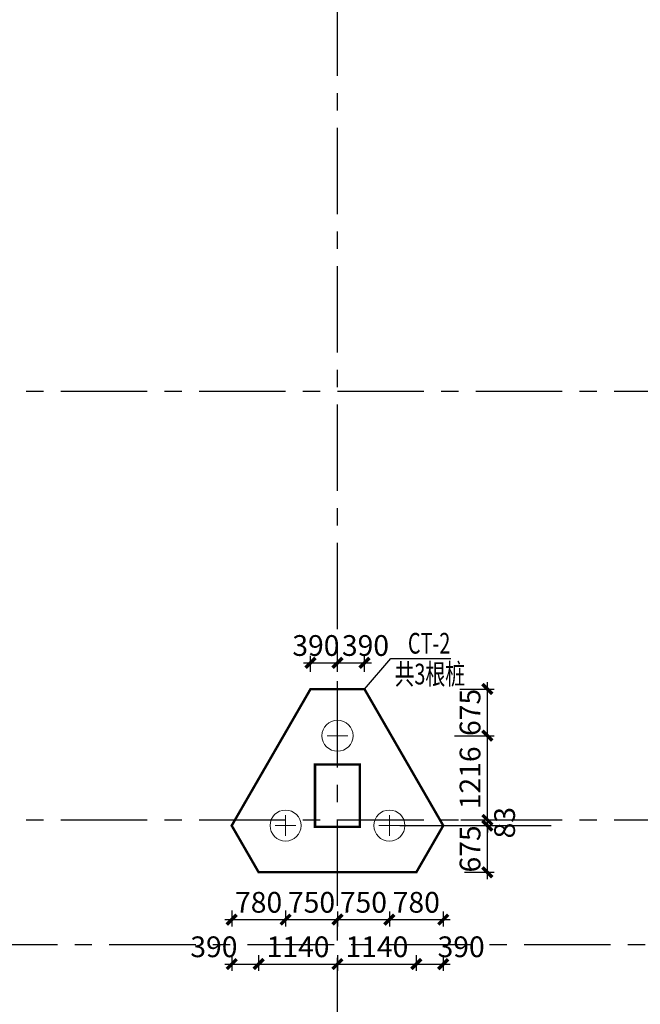
# Model space of a CAD drawing. Extents: x -1056233 to 41313996, y -8255797 to 206849.
# Drawn here: x -913835 to -904861, y -39632 to -25396 of the extents above; entities that cross this region are included whole.
import ezdxf

# ---------------------------------------------------------------- set-up
doc = ezdxf.new("R2010")
doc.units = 0
doc.header["$LTSCALE"] = 1000
doc.header["$MEASUREMENT"] = 0
doc.linetypes.add('CENTER', pattern=[2, 1.25, -0.25, 0.25, -0.25])
doc.linetypes.add('DASH', pattern=[0.35, 0.25, -0.1])
doc.layers.get('0').update_dxf_attribs({"linetype": 'CONTINUOUS'})
doc.layers.get('Defpoints').update_dxf_attribs({"linetype": 'CONTINUOUS'})
for name, color, linetype in [('1', 4, 'CONTINUOUS'), ('AXIS', 253, 'CENTER'), ('COLU', 7, 'CONTINUOUS'), ('DIM', 3, 'CONTINUOUS'), ('THIN', 7, 'CONTINUOUS'), ('梁__实线', 4, 'DASH')]:
    doc.layers.add(name, color=color, linetype=linetype)
doc.layers.add('1506', color=2, linetype='CONTINUOUS', lineweight=18)
doc.layers.add('1507', color=6, linetype='CONTINUOUS', lineweight=18)
doc.styles.add('TSSD_Dimension', font='Tssdeng.shx', dxfattribs={"width": 0.7, "bigfont": 'hztxt.shx'})
doc.styles.add('TSSD_Rein', font='Tssdeng.shx', dxfattribs={"width": 0.7, "bigfont": 'hztxt.shx'})
doc.dimstyles.new('TSSD_100_100$0', dxfattribs={"dimtxt": 300, "dimasz": 100, "dimexe": 100, "dimexo": 250, "dimgap": 100, "dimtad": 1, "dimdec": 0, "dimzin": 0, "dimdsep": 46, "dimtxsty": 'TSSD_Dimension', "dimblk": 'ARCHTICK', "dimcen": 0, "dimdle": 100, "dimclrt": 7, "dimadec": 0, "dimazin": 0, "dimtfac": 1, "dimtdec": 0, "dimtix": 1, "dimtmove": 2, "dimatfit": 3, "dimldrblk": 'ARCHTICK', "dimfxl": 1, "dimtolj": 1, "dimtzin": 0, "dimarcsym": 0})

# ---------------------------------------------------------------- blocks, each defined once
blk = doc.blocks.new('_ArchTick')
at = {"color": 0, "linetype": 'ByBlock'}
blk.add_lwpolyline([(-0.71, -0.71, 0.5, 0.5, 0), (0.71, 0.71, 0.5, 0.5, 0)], format="xyseb", dxfattribs=at)
blk = doc.blocks.new('*D4941')
at = {"layer": 'Defpoints', "color": 0, "transparency": 16777216}
for p in [(-909240, -34694), (-909630, -35074), (-909240, -35074)]:
    blk.add_point(p, dxfattribs=at)
at = {"layer": 'DIM', "color": 0, "lineweight": -2, "transparency": 16777216}
for p, q in [((-909730, -34694), (-909140, -34694)), ((-909630, -34824), (-909630, -34594)), ((-909240, -34824), (-909240, -34594))]:
    blk.add_line(p, q, dxfattribs=at)
at = {"layer": 'DIM', "color": 0, "lineweight": -2, "transparency": 16777216, "xscale": 100, "yscale": 100, "zscale": 100, "rotation": 180}
blk.add_blockref('_ArchTick', (-909630, -34694), dxfattribs=at)
at = {"layer": 'DIM', "color": 0, "lineweight": -2, "transparency": 16777216, "xscale": 100, "yscale": 100, "zscale": 100}
blk.add_blockref('_ArchTick', (-909240, -34694), dxfattribs=at)
at = {"layer": 'DIM', "color": 7, "transparency": 16777216, "insert": (-909552, -34444), "char_height": 300, "attachment_point": 5, "style": 'TSSD_Dimension'}
blk.add_mtext('\\A1;390', dxfattribs=at)
blk = doc.blocks.new('*D4942')
at = {"layer": 'Defpoints', "color": 0, "transparency": 16777216}
for p in [(-908850, -34694), (-909240, -35074), (-908850, -35074)]:
    blk.add_point(p, dxfattribs=at)
at = {"layer": 'DIM', "color": 0, "lineweight": -2, "transparency": 16777216}
for p, q in [((-909340, -34694), (-908750, -34694)), ((-909240, -34824), (-909240, -34594)), ((-908850, -34824), (-908850, -34594))]:
    blk.add_line(p, q, dxfattribs=at)
at = {"layer": 'DIM', "color": 0, "lineweight": -2, "transparency": 16777216, "xscale": 100, "yscale": 100, "zscale": 100, "rotation": 180}
blk.add_blockref('_ArchTick', (-909240, -34694), dxfattribs=at)
at = {"layer": 'DIM', "color": 0, "lineweight": -2, "transparency": 16777216, "xscale": 100, "yscale": 100, "zscale": 100}
blk.add_blockref('_ArchTick', (-908850, -34694), dxfattribs=at)
at = {"layer": 'DIM', "color": 7, "transparency": 16777216, "insert": (-908835, -34444), "char_height": 300, "attachment_point": 5, "style": 'TSSD_Dimension'}
blk.add_mtext('\\A1;390', dxfattribs=at)
blk = doc.blocks.new('*D4943')
at = {"layer": 'Defpoints', "color": 0, "transparency": 16777216}
for p in [(-907654, -37048), (-907073, -37048), (-907654, -37723)]:
    blk.add_point(p, dxfattribs=at)
at = {"layer": 'DIM', "color": 0, "lineweight": -2, "transparency": 16777216}
for p, q in [((-907073, -37823), (-907073, -36948)), ((-907404, -37048), (-906973, -37048)), ((-907404, -37723), (-906973, -37723))]:
    blk.add_line(p, q, dxfattribs=at)
at = {"layer": 'DIM', "color": 0, "lineweight": -2, "transparency": 16777216, "xscale": 100, "yscale": 100, "zscale": 100}
for p, rotation in [((-907073, -37048), 90), ((-907073, -37723), 270)]:
    blk.add_blockref('_ArchTick', p, dxfattribs=dict(at, rotation=rotation))
at = {"layer": 'DIM', "color": 7, "transparency": 16777216, "insert": (-907323, -37385), "char_height": 300, "attachment_point": 5, "rotation": 90, "style": 'TSSD_Dimension'}
blk.add_mtext('\\A1;675', dxfattribs=at)
blk = doc.blocks.new('*D4944')
at = {"layer": 'Defpoints', "color": 0, "transparency": 16777216}
for p in [(-907706, -36965), (-907073, -36965), (-907654, -37048)]:
    blk.add_point(p, dxfattribs=at)
at = {"layer": 'DIM', "color": 0, "lineweight": -2, "transparency": 16777216}
for p, q in [((-907073, -36965), (-907073, -36865)), ((-907456, -36965), (-906973, -36965)), ((-907073, -37048), (-907073, -36965)), ((-907404, -37048), (-906973, -37048)), ((-907073, -37048), (-907073, -37148))]:
    blk.add_line(p, q, dxfattribs=at)
at = {"layer": 'DIM', "color": 0, "lineweight": -2, "transparency": 16777216, "xscale": 100, "yscale": 100, "zscale": 100}
for p, rotation in [((-907073, -36965), 270), ((-907073, -37048), 90)]:
    blk.add_blockref('_ArchTick', p, dxfattribs=dict(at, rotation=rotation))
at = {"layer": 'DIM', "color": 7, "transparency": 16777216, "insert": (-906823, -37006), "char_height": 300, "attachment_point": 5, "rotation": 90, "style": 'TSSD_Dimension'}
blk.add_mtext('\\A1;83', dxfattribs=at)
blk = doc.blocks.new('*D4945')
at = {"layer": 'Defpoints', "color": 0, "transparency": 16777216}
for p in [(-907798, -35749), (-907073, -35749), (-907706, -36965)]:
    blk.add_point(p, dxfattribs=at)
at = {"layer": 'DIM', "color": 0, "lineweight": -2, "transparency": 16777216}
for p, q in [((-907073, -37065), (-907073, -35649)), ((-907548, -35749), (-906973, -35749)), ((-907456, -36965), (-906973, -36965))]:
    blk.add_line(p, q, dxfattribs=at)
at = {"layer": 'DIM', "color": 0, "lineweight": -2, "transparency": 16777216, "xscale": 100, "yscale": 100, "zscale": 100}
for p, rotation in [((-907073, -35749), 90), ((-907073, -36965), 270)]:
    blk.add_blockref('_ArchTick', p, dxfattribs=dict(at, rotation=rotation))
at = {"layer": 'DIM', "color": 7, "transparency": 16777216, "insert": (-907323, -36357), "char_height": 300, "attachment_point": 5, "rotation": 90, "style": 'TSSD_Dimension'}
blk.add_mtext('\\A1;1216', dxfattribs=at)
blk = doc.blocks.new('*D4946')
at = {"layer": 'Defpoints', "color": 0, "transparency": 16777216}
for p in [(-907723, -35074), (-907073, -35074), (-907798, -35749)]:
    blk.add_point(p, dxfattribs=at)
at = {"layer": 'DIM', "color": 0, "lineweight": -2, "transparency": 16777216}
for p, q in [((-907073, -35849), (-907073, -34974)), ((-907473, -35074), (-906973, -35074)), ((-907548, -35749), (-906973, -35749))]:
    blk.add_line(p, q, dxfattribs=at)
at = {"layer": 'DIM', "color": 0, "lineweight": -2, "transparency": 16777216, "xscale": 100, "yscale": 100, "zscale": 100}
for p, rotation in [((-907073, -35074), 90), ((-907073, -35749), 270)]:
    blk.add_blockref('_ArchTick', p, dxfattribs=dict(at, rotation=rotation))
at = {"layer": 'DIM', "color": 7, "transparency": 16777216, "insert": (-907323, -35411), "char_height": 300, "attachment_point": 5, "rotation": 90, "style": 'TSSD_Dimension'}
blk.add_mtext('\\A1;675', dxfattribs=at)
blk = doc.blocks.new('*D4947')
at = {"layer": 'Defpoints', "color": 0, "transparency": 16777216}
for p in [(-910769, -38673), (-910380, -38673), (-910380, -39050)]:
    blk.add_point(p, dxfattribs=at)
at = {"layer": 'DIM', "color": 0, "lineweight": -2, "transparency": 16777216}
for p, q in [((-910769, -38923), (-910769, -39150)), ((-910380, -38923), (-910380, -39150)), ((-910869, -39050), (-910280, -39050))]:
    blk.add_line(p, q, dxfattribs=at)
at = {"layer": 'DIM', "color": 0, "lineweight": -2, "transparency": 16777216, "xscale": 100, "yscale": 100, "zscale": 100, "rotation": 180}
blk.add_blockref('_ArchTick', (-910769, -39050), dxfattribs=at)
at = {"layer": 'DIM', "color": 0, "lineweight": -2, "transparency": 16777216, "xscale": 100, "yscale": 100, "zscale": 100}
blk.add_blockref('_ArchTick', (-910380, -39050), dxfattribs=at)
at = {"layer": 'DIM', "color": 7, "transparency": 16777216, "insert": (-911027, -38800), "char_height": 300, "attachment_point": 5, "style": 'TSSD_Dimension'}
blk.add_mtext('\\A1;390', dxfattribs=at)
blk = doc.blocks.new('*D4948')
at = {"layer": 'Defpoints', "color": 0, "transparency": 16777216}
for p in [(-910380, -38673), (-909240, -38673), (-909240, -39050)]:
    blk.add_point(p, dxfattribs=at)
at = {"layer": 'DIM', "color": 0, "lineweight": -2, "transparency": 16777216}
for p, q in [((-910380, -38923), (-910380, -39150)), ((-909240, -38923), (-909240, -39150)), ((-910480, -39050), (-909140, -39050))]:
    blk.add_line(p, q, dxfattribs=at)
at = {"layer": 'DIM', "color": 0, "lineweight": -2, "transparency": 16777216, "xscale": 100, "yscale": 100, "zscale": 100, "rotation": 180}
blk.add_blockref('_ArchTick', (-910380, -39050), dxfattribs=at)
at = {"layer": 'DIM', "color": 0, "lineweight": -2, "transparency": 16777216, "xscale": 100, "yscale": 100, "zscale": 100}
blk.add_blockref('_ArchTick', (-909240, -39050), dxfattribs=at)
at = {"layer": 'DIM', "color": 7, "transparency": 16777216, "insert": (-909810, -38800), "char_height": 300, "attachment_point": 5, "style": 'TSSD_Dimension'}
blk.add_mtext('\\A1;1140', dxfattribs=at)
blk = doc.blocks.new('*D4949')
at = {"layer": 'Defpoints', "color": 0, "transparency": 16777216}
for p in [(-909240, -38673), (-908100, -38673), (-908100, -39050)]:
    blk.add_point(p, dxfattribs=at)
at = {"layer": 'DIM', "color": 0, "lineweight": -2, "transparency": 16777216}
for p, q in [((-909240, -38923), (-909240, -39150)), ((-908100, -38923), (-908100, -39150)), ((-909340, -39050), (-908000, -39050))]:
    blk.add_line(p, q, dxfattribs=at)
at = {"layer": 'DIM', "color": 0, "lineweight": -2, "transparency": 16777216, "xscale": 100, "yscale": 100, "zscale": 100, "rotation": 180}
blk.add_blockref('_ArchTick', (-909240, -39050), dxfattribs=at)
at = {"layer": 'DIM', "color": 0, "lineweight": -2, "transparency": 16777216, "xscale": 100, "yscale": 100, "zscale": 100}
blk.add_blockref('_ArchTick', (-908100, -39050), dxfattribs=at)
at = {"layer": 'DIM', "color": 7, "transparency": 16777216, "insert": (-908670, -38800), "char_height": 300, "attachment_point": 5, "style": 'TSSD_Dimension'}
blk.add_mtext('\\A1;1140', dxfattribs=at)
blk = doc.blocks.new('*D4950')
at = {"layer": 'Defpoints', "color": 0, "transparency": 16777216}
for p in [(-908100, -38673), (-907711, -38673), (-907711, -39050)]:
    blk.add_point(p, dxfattribs=at)
at = {"layer": 'DIM', "color": 0, "lineweight": -2, "transparency": 16777216}
for p, q in [((-908100, -38923), (-908100, -39150)), ((-907711, -38923), (-907711, -39150)), ((-908200, -39050), (-907611, -39050))]:
    blk.add_line(p, q, dxfattribs=at)
at = {"layer": 'DIM', "color": 0, "lineweight": -2, "transparency": 16777216, "xscale": 100, "yscale": 100, "zscale": 100, "rotation": 180}
blk.add_blockref('_ArchTick', (-908100, -39050), dxfattribs=at)
at = {"layer": 'DIM', "color": 0, "lineweight": -2, "transparency": 16777216, "xscale": 100, "yscale": 100, "zscale": 100}
blk.add_blockref('_ArchTick', (-907711, -39050), dxfattribs=at)
at = {"layer": 'DIM', "color": 7, "transparency": 16777216, "insert": (-907452, -38800), "char_height": 300, "attachment_point": 5, "style": 'TSSD_Dimension'}
blk.add_mtext('\\A1;390', dxfattribs=at)
blk = doc.blocks.new('*D4951')
at = {"layer": 'Defpoints', "color": 0, "transparency": 16777216}
for p in [(-910769, -38025), (-909990, -38025), (-909990, -38407)]:
    blk.add_point(p, dxfattribs=at)
at = {"layer": 'DIM', "color": 0, "lineweight": -2, "transparency": 16777216}
for p, q in [((-910769, -38275), (-910769, -38507)), ((-909990, -38275), (-909990, -38507)), ((-910869, -38407), (-909890, -38407))]:
    blk.add_line(p, q, dxfattribs=at)
at = {"layer": 'DIM', "color": 0, "lineweight": -2, "transparency": 16777216, "xscale": 100, "yscale": 100, "zscale": 100, "rotation": 180}
blk.add_blockref('_ArchTick', (-910769, -38407), dxfattribs=at)
at = {"layer": 'DIM', "color": 0, "lineweight": -2, "transparency": 16777216, "xscale": 100, "yscale": 100, "zscale": 100}
blk.add_blockref('_ArchTick', (-909990, -38407), dxfattribs=at)
at = {"layer": 'DIM', "color": 7, "transparency": 16777216, "insert": (-910380, -38157), "char_height": 300, "attachment_point": 5, "style": 'TSSD_Dimension'}
blk.add_mtext('\\A1;780', dxfattribs=at)
blk = doc.blocks.new('*D4952')
at = {"layer": 'Defpoints', "color": 0, "transparency": 16777216}
for p in [(-909990, -38041), (-909240, -38041), (-909240, -38407)]:
    blk.add_point(p, dxfattribs=at)
at = {"layer": 'DIM', "color": 0, "lineweight": -2, "transparency": 16777216}
for p, q in [((-909990, -38291), (-909990, -38507)), ((-909240, -38291), (-909240, -38507)), ((-910090, -38407), (-909140, -38407))]:
    blk.add_line(p, q, dxfattribs=at)
at = {"layer": 'DIM', "color": 0, "lineweight": -2, "transparency": 16777216, "xscale": 100, "yscale": 100, "zscale": 100, "rotation": 180}
blk.add_blockref('_ArchTick', (-909990, -38407), dxfattribs=at)
at = {"layer": 'DIM', "color": 0, "lineweight": -2, "transparency": 16777216, "xscale": 100, "yscale": 100, "zscale": 100}
blk.add_blockref('_ArchTick', (-909240, -38407), dxfattribs=at)
at = {"layer": 'DIM', "color": 7, "transparency": 16777216, "insert": (-909615, -38157), "char_height": 300, "attachment_point": 5, "style": 'TSSD_Dimension'}
blk.add_mtext('\\A1;750', dxfattribs=at)
blk = doc.blocks.new('*D4953')
at = {"layer": 'Defpoints', "color": 0, "transparency": 16777216}
for p in [(-909240, -38041), (-908490, -38041), (-908490, -38407)]:
    blk.add_point(p, dxfattribs=at)
at = {"layer": 'DIM', "color": 0, "lineweight": -2, "transparency": 16777216}
for p, q in [((-909240, -38291), (-909240, -38507)), ((-908490, -38291), (-908490, -38507)), ((-909340, -38407), (-908390, -38407))]:
    blk.add_line(p, q, dxfattribs=at)
at = {"layer": 'DIM', "color": 0, "lineweight": -2, "transparency": 16777216, "xscale": 100, "yscale": 100, "zscale": 100, "rotation": 180}
blk.add_blockref('_ArchTick', (-909240, -38407), dxfattribs=at)
at = {"layer": 'DIM', "color": 0, "lineweight": -2, "transparency": 16777216, "xscale": 100, "yscale": 100, "zscale": 100}
blk.add_blockref('_ArchTick', (-908490, -38407), dxfattribs=at)
at = {"layer": 'DIM', "color": 7, "transparency": 16777216, "insert": (-908865, -38157), "char_height": 300, "attachment_point": 5, "style": 'TSSD_Dimension'}
blk.add_mtext('\\A1;750', dxfattribs=at)
blk = doc.blocks.new('*D4954')
at = {"layer": 'Defpoints', "color": 0, "transparency": 16777216}
for p in [(-908490, -38041), (-907711, -38041), (-907711, -38407)]:
    blk.add_point(p, dxfattribs=at)
at = {"layer": 'DIM', "color": 0, "lineweight": -2, "transparency": 16777216}
for p, q in [((-908490, -38291), (-908490, -38507)), ((-907711, -38291), (-907711, -38507)), ((-908590, -38407), (-907611, -38407))]:
    blk.add_line(p, q, dxfattribs=at)
at = {"layer": 'DIM', "color": 0, "lineweight": -2, "transparency": 16777216, "xscale": 100, "yscale": 100, "zscale": 100, "rotation": 180}
blk.add_blockref('_ArchTick', (-908490, -38407), dxfattribs=at)
at = {"layer": 'DIM', "color": 0, "lineweight": -2, "transparency": 16777216, "xscale": 100, "yscale": 100, "zscale": 100}
blk.add_blockref('_ArchTick', (-907711, -38407), dxfattribs=at)
at = {"layer": 'DIM', "color": 7, "transparency": 16777216, "insert": (-908100, -38157), "char_height": 300, "attachment_point": 5, "style": 'TSSD_Dimension'}
blk.add_mtext('\\A1;780', dxfattribs=at)

msp = doc.modelspace()

# ---------------------------------------------------------------- linework, layer by layer
at = {"layer": '1'}
for p, q in [((-908850.2, -35073.7), (-908467, -34630.4)), ((-908467, -34630.4), (-907600, -34630.4))]:
    msp.add_line(p, q, dxfattribs=at)
at = {"layer": '1506', "ltscale": 1, "const_width": 35}
msp.add_lwpolyline([(-909629.6, -35073.7), (-910769.4, -37047.8), (-910379.6, -37722.8), (-908100.2, -37722.8), (-907710.5, -37047.8), (-908850.2, -35073.7)], close=True, dxfattribs=at)
at = {"layer": '1507', "ltscale": 1}
for p, q in [((-909239.9, -35898.7), (-909239.9, -35598.7)), ((-909389.9, -35748.7), (-909089.9, -35748.7)), ((-909989.9, -37197.8), (-909989.9, -36897.8)), ((-908489.9, -37197.8), (-908489.9, -36897.8)), ((-910139.9, -37047.8), (-909839.9, -37047.8)), ((-908639.9, -37047.8), (-908339.9, -37047.8))]:
    msp.add_line(p, q, dxfattribs=at)
for centre in [(-909239.9, -35748.7), (-909989.9, -37047.8), (-908489.9, -37047.8)]:
    msp.add_circle(centre, 225, dxfattribs=at)
at = {"layer": 'AXIS'}
for p, q in [((-909239.9, -44207.7), (-909239.9, 1635.3)), ((-917239.9, -30764.7), (-892239.9, -30764.7)), ((-917239.9, -36964.7), (-892239.9, -36964.7)), ((-976539.9, -38764.7), (-892239.9, -38764.7))]:
    msp.add_line(p, q, dxfattribs=at)
at = {"layer": 'COLU', "const_width": 35}
msp.add_lwpolyline([(-908914.9, -37064.7), (-908914.9, -36164.7), (-909564.9, -36164.7), (-909564.9, -37064.7)], close=True, dxfattribs=at)
msp.add_lwpolyline([(-908914.9, -37064.7), (-908914.9, -36164.7), (-909564.9, -36164.7), (-909564.9, -37064.7)], close=True, dxfattribs=at)
at = {"layer": '梁__实线', "color": 4, "linetype": 'ByBlock'}
msp.add_line((-908339.9, -37047.8), (-906148, -37047.8), dxfattribs=at)

# ---------------------------------------------------------------- texts
at = {"layer": 'THIN', "style": 'TSSD_Rein', "width": 0.7}
for s, p in [('CT-2', (-908221, -34561.1)), ('共3根桩', (-908414.1, -35006.9))]:
    msp.add_text(s, height=300, dxfattribs=at).set_placement(p)

# ---------------------------------------------------------------- dimensions: what is measured, and where the dimension line sits
at = {"layer": 'DIM'}
for base, p1, p2, picture, middle in [((-909239.9, -34693.9), (-909629.6, -35073.7), (-909239.9, -35073.7), '*D4941', (-909552, -34443.9)), ((-908850.2, -34693.9), (-909239.9, -35073.7), (-908850.2, -35073.7), '*D4942', (-908835, -34443.9)), ((-910379.6, -39050.1), (-910769.4, -38673.2), (-910379.6, -38673.2), '*D4947', (-911027.4, -38800.1)), ((-907710.5, -39050.1), (-908100.2, -38673.2), (-907710.5, -38673.2), '*D4950', (-907452.4, -38800.1))]:
    dim = msp.add_linear_dim(base=base, p1=p1, p2=p2, dimstyle='TSSD_100_100$0', dxfattribs=at)
    dim.commit()
    dim.dimension.update_dxf_attribs({"geometry": picture, "text_midpoint": middle, "dimtype": 160})
for base, p1, p2, picture, middle in [((-907073.3, -35073.7), (-907798, -35748.7), (-907723, -35073.7), '*D4946', (-907323.3, -35411.2)), ((-907073.3, -35748.7), (-907706, -36964.7), (-907798, -35748.7), '*D4945', (-907323.3, -36356.7)), ((-907073.3, -37047.8), (-907654.2, -37722.8), (-907654.2, -37047.8), '*D4943', (-907323.3, -37385.3))]:
    dim = msp.add_linear_dim(base=base, p1=p1, p2=p2, angle=90, dimstyle='TSSD_100_100$0', dxfattribs=at)
    dim.commit()
    dim.dimension.update_dxf_attribs({"geometry": picture, "text_midpoint": middle})
dim = msp.add_linear_dim(base=(-907073.3, -36964.7), p1=(-907654.2, -37047.8), p2=(-907706, -36964.7), angle=90, dimstyle='TSSD_100_100$0', dxfattribs=at)
dim.commit()
dim.dimension.update_dxf_attribs({"geometry": '*D4944', "text_midpoint": (-906823.3, -37006.2), "dimtype": 160})
for base, p1, p2, picture, middle in [((-909989.9, -38407), (-910769.4, -38024.5), (-909989.9, -38024.5), '*D4951', (-910379.6, -38157)), ((-907710.5, -38407), (-908489.9, -38040.8), (-907710.5, -38040.8), '*D4954', (-908100.2, -38157))]:
    dim = msp.add_linear_dim(base=base, p1=p1, p2=p2, text='780', dimstyle='TSSD_100_100$0', dxfattribs=at)
    dim.commit()
    dim.dimension.update_dxf_attribs({"geometry": picture, "text_midpoint": middle})
for base, p1, p2, picture, middle in [((-909239.9, -38407), (-909989.9, -38040.8), (-909239.9, -38040.8), '*D4952', (-909614.9, -38157)), ((-908489.9, -38407), (-909239.9, -38040.8), (-908489.9, -38040.8), '*D4953', (-908864.9, -38157)), ((-909239.9, -39050.1), (-910379.6, -38673.2), (-909239.9, -38673.2), '*D4948', (-909809.8, -38800.1)), ((-908100.2, -39050.1), (-909239.9, -38673.2), (-908100.2, -38673.2), '*D4949', (-908670.1, -38800.1))]:
    dim = msp.add_linear_dim(base=base, p1=p1, p2=p2, dimstyle='TSSD_100_100$0', dxfattribs=at)
    dim.commit()
    dim.dimension.update_dxf_attribs({"geometry": picture, "text_midpoint": middle})

doc.saveas('drawing.dxf')
